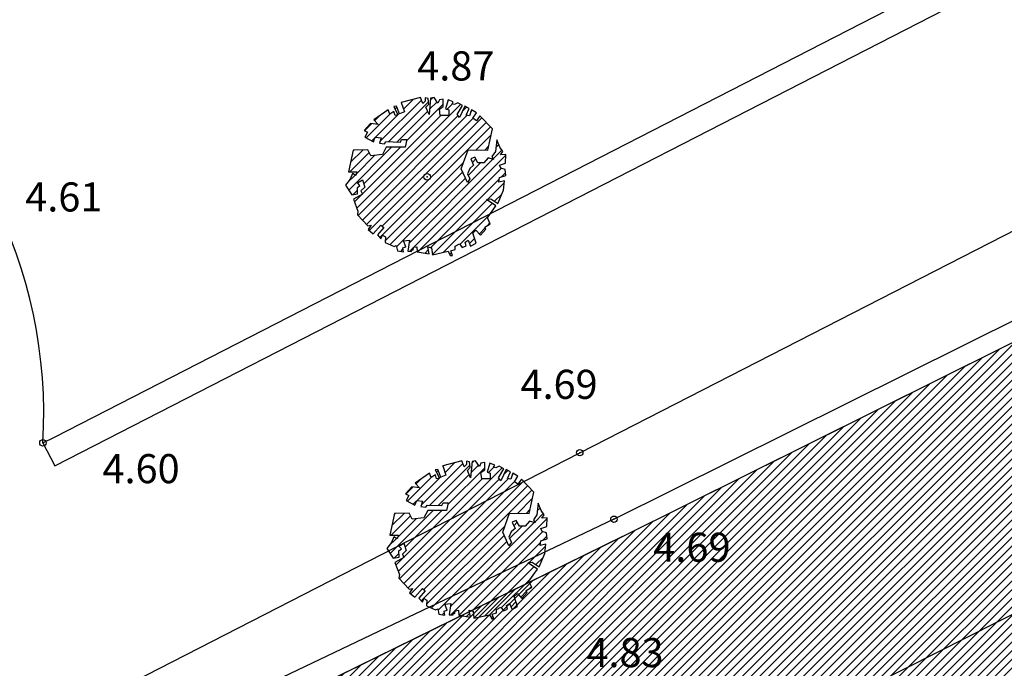
# Model space of a CAD drawing. Units: millimetres. Extents: x 552518 to 553826, y 4792642 to 4794260.
# Drawn here: x 552615 to 552630, y 4794109 to 4794119 of the extents above; entities that cross this region are included whole.
import ezdxf

# ---------------------------------------------------------------- set-up
doc = ezdxf.new("R2010")
doc.units = ezdxf.units.MM
for name, color, linetype in [('Contorno$0$0U-BORDILLO', 3, 'Continuous'), ('Contorno$0$0U_ARBOLES EXIST', 251, 'Continuous'), ('Contorno$0$0U_ORDENACION', 252, 'Continuous'), ('Contorno$0$0U_PTOS_COTAS', 2, 'Continuous'), ('Contorno$0$0U_PTOS_PUNTO', 2, 'Continuous')]:
    doc.layers.add(name, color=color, linetype=linetype)
doc.layers.add('Contorno$0$0U_S-VIAL EXIST', color=7, linetype='Continuous', true_color=0xececec)
doc.styles.add('Contorno$0$Standard', font='txt')

# ---------------------------------------------------------------- blocks, each defined once
blk = doc.blocks.new('Contorno')
at = {"layer": 'Contorno$0$0U_ARBOLES EXIST'}
h = blk.add_hatch(dxfattribs=at)
h.set_pattern_fill('ANSI31', color=256, scale=0.03, style=0)
h.set_pattern_definition([(45, (110.23562, -11.54891), (-0.067351920908, 0.067351920908), [])])
h.paths.add_polyline_path([(552620.98, 4794115.219), (552620.998, 4794115.135), (552621.09, 4794115.119), (552621.08, 4794115.181), (552621.128, 4794115.196), (552621.092, 4794115.288), (552621.184, 4794115.298), (552621.156, 4794115.127), (552621.217, 4794115.124), (552621.22, 4794115.163), (552621.243, 4794115.145), (552621.248, 4794115.189), (552621.299, 4794115.199), (552621.304, 4794115.117), (552621.488, 4794115.086), (552621.465, 4794115.196), (552621.526, 4794115.183), (552621.537, 4794115.071), (552621.782, 4794115.127), (552621.815, 4794115.061), (552621.848, 4794115.063), (552621.823, 4794115.134), (552621.889, 4794115.155), (552621.891, 4794115.206), (552621.956, 4794115.242), (552621.996, 4794115.185), (552622.06, 4794115.214), (552622.045, 4794115.267), (552622.091, 4794115.298), (552622.129, 4794115.209), (552622.213, 4794115.252), (552622.162, 4794115.408), (552622.211, 4794115.454), (552622.282, 4794115.377), (552622.364, 4794115.469), (552622.349, 4794115.5), (552622.433, 4794115.551), (552622.39, 4794115.645), (552622.52, 4794115.829), (552622.372, 4794115.929), (552622.441, 4794115.937), (552622.548, 4794115.867), (552622.635, 4794116.074), (552622.65, 4794116.217), (552622.563, 4794116.197), (552622.574, 4794116.268), (552622.671, 4794116.301), (552622.663, 4794116.391), (552622.596, 4794116.411), (552622.574, 4794116.46), (552622.668, 4794116.49), (552622.671, 4794116.623), (552622.589, 4794116.621), (552622.625, 4794116.669), (552622.581, 4794116.735), (552622.533, 4794116.851), (552622.513, 4794116.672), (552622.459, 4794116.592), (552622.484, 4794116.546), (552622.4, 4794116.57), (552622.331, 4794116.495), (552622.242, 4794116.495), (552622.193, 4794116.582), (552622.13, 4794116.557), (552622.175, 4794116.46), (552622.116, 4794116.409), (552622.078, 4794116.325), (552622.119, 4794116.25), (552622.078, 4794116.189), (552621.984, 4794116.401), (552622.091, 4794116.695), (552622.395, 4794116.692), (552622.467, 4794117.021), (552622.273, 4794117.22), (552622.217, 4794117.142), (552622.165, 4794117.183), (552622.219, 4794117.266), (552622.14, 4794117.315), (552622.109, 4794117.223), (552622.06, 4794117.234), (552622.104, 4794117.336), (552622.038, 4794117.369), (552621.956, 4794117.198), (552621.92, 4794117.244), (552622.002, 4794117.382), (552621.931, 4794117.423), (552621.877, 4794117.395), (552621.841, 4794117.407), (552621.861, 4794117.438), (552621.783, 4794117.471), (552621.742, 4794117.328), (552621.79, 4794117.315), (552621.79, 4794117.226), (552621.66, 4794117.226), (552621.647, 4794117.326), (552621.706, 4794117.364), (552621.706, 4794117.477), (552621.647, 4794117.469), (552621.624, 4794117.418), (552621.565, 4794117.504), (552621.511, 4794117.497), (552621.486, 4794117.244), (552621.438, 4794117.356), (552621.481, 4794117.402), (552621.47, 4794117.487), (552621.424, 4794117.502), (552621.427, 4794117.448), (552621.389, 4794117.412), (552621.353, 4794117.507), (552621.057, 4794117.426), (552621.108, 4794117.285), (552621.029, 4794117.251), (552620.983, 4794117.372), (552620.942, 4794117.367), (552621.006, 4794117.239), (552620.963, 4794117.224), (552620.944, 4794117.287), (552620.881, 4794117.246), (552620.853, 4794117.313), (552620.631, 4794117.162), (552620.699, 4794117.088), (552620.58, 4794117.101), (552620.483, 4794116.994), (552620.536, 4794116.971), (552620.493, 4794116.892), (552620.628, 4794116.82), (552620.656, 4794116.894), (552620.745, 4794116.882), (552620.72, 4794116.8), (552620.796, 4794116.79), (552620.817, 4794116.823), (552621.046, 4794116.812), (552621.062, 4794116.858), (552621.141, 4794116.858), (552621.116, 4794116.736), (552620.825, 4794116.736), (552620.766, 4794116.626), (552620.587, 4794116.603), (552620.539, 4794116.695), (552620.314, 4794116.69), (552620.24, 4794116.358), (552620.372, 4794116.356), (552620.355, 4794116.297), (552620.304, 4794116.33), (552620.268, 4794116.244), (552620.194, 4794116.149), (552620.294, 4794116.001), (552620.383, 4794116.016), (552620.38, 4794116.113), (552620.418, 4794116.144), (552620.38, 4794116.187), (552620.457, 4794116.23), (552620.495, 4794116.121), (552620.434, 4794116.062), (552620.459, 4794116.009), (552620.319, 4794115.934), (552620.388, 4794115.75), (552620.38, 4794115.689), (552620.538, 4794115.523), (552620.59, 4794115.531), (552620.544, 4794115.464), (552620.625, 4794115.398), (552620.743, 4794115.533), (552620.786, 4794115.495), (552620.687, 4794115.383), (552620.743, 4794115.319), (552620.768, 4794115.375), (552620.811, 4794115.349), (552620.806, 4794115.265), (552620.947, 4794115.204)])
h = blk.add_hatch(dxfattribs=at)
h.set_pattern_fill('ANSI31', color=256, scale=0.03, style=0)
h.set_pattern_definition([(45, (110.87565, -17.16498), (-0.067351920908, 0.067351920908), [])])
h.paths.add_polyline_path([(552621.62, 4794109.603), (552621.638, 4794109.519), (552621.73, 4794109.503), (552621.72, 4794109.565), (552621.768, 4794109.58), (552621.732, 4794109.672), (552621.824, 4794109.682), (552621.796, 4794109.511), (552621.857, 4794109.508), (552621.86, 4794109.547), (552621.883, 4794109.529), (552621.888, 4794109.572), (552621.939, 4794109.583), (552621.944, 4794109.501), (552622.128, 4794109.47), (552622.105, 4794109.58), (552622.166, 4794109.567), (552622.177, 4794109.455), (552622.422, 4794109.511), (552622.455, 4794109.445), (552622.488, 4794109.447), (552622.463, 4794109.518), (552622.529, 4794109.539), (552622.531, 4794109.59), (552622.596, 4794109.626), (552622.636, 4794109.569), (552622.7, 4794109.598), (552622.685, 4794109.651), (552622.731, 4794109.682), (552622.769, 4794109.593), (552622.853, 4794109.636), (552622.802, 4794109.792), (552622.851, 4794109.838), (552622.922, 4794109.761), (552623.004, 4794109.853), (552622.989, 4794109.884), (552623.073, 4794109.935), (552623.03, 4794110.029), (552623.16, 4794110.213), (552623.012, 4794110.313), (552623.081, 4794110.321), (552623.188, 4794110.251), (552623.275, 4794110.458), (552623.29, 4794110.601), (552623.203, 4794110.581), (552623.214, 4794110.652), (552623.311, 4794110.685), (552623.303, 4794110.775), (552623.236, 4794110.795), (552623.214, 4794110.844), (552623.308, 4794110.874), (552623.311, 4794111.007), (552623.229, 4794111.005), (552623.265, 4794111.053), (552623.221, 4794111.119), (552623.173, 4794111.234), (552623.153, 4794111.056), (552623.099, 4794110.976), (552623.124, 4794110.93), (552623.04, 4794110.954), (552622.971, 4794110.879), (552622.882, 4794110.879), (552622.833, 4794110.966), (552622.77, 4794110.941), (552622.816, 4794110.844), (552622.756, 4794110.793), (552622.718, 4794110.709), (552622.759, 4794110.634), (552622.718, 4794110.573), (552622.624, 4794110.785), (552622.731, 4794111.078), (552623.035, 4794111.076), (552623.107, 4794111.405), (552622.913, 4794111.604), (552622.857, 4794111.526), (552622.805, 4794111.566), (552622.859, 4794111.65), (552622.78, 4794111.699), (552622.749, 4794111.607), (552622.7, 4794111.618), (552622.744, 4794111.72), (552622.678, 4794111.753), (552622.596, 4794111.582), (552622.56, 4794111.628), (552622.642, 4794111.766), (552622.571, 4794111.806), (552622.517, 4794111.779), (552622.481, 4794111.791), (552622.501, 4794111.822), (552622.423, 4794111.855), (552622.382, 4794111.712), (552622.43, 4794111.699), (552622.43, 4794111.61), (552622.3, 4794111.61), (552622.287, 4794111.71), (552622.346, 4794111.748), (552622.346, 4794111.861), (552622.287, 4794111.852), (552622.264, 4794111.801), (552622.205, 4794111.888), (552622.151, 4794111.881), (552622.126, 4794111.628), (552622.078, 4794111.74), (552622.121, 4794111.786), (552622.11, 4794111.871), (552622.064, 4794111.886), (552622.067, 4794111.832), (552622.029, 4794111.796), (552621.993, 4794111.891), (552621.697, 4794111.81), (552621.748, 4794111.669), (552621.669, 4794111.635), (552621.623, 4794111.756), (552621.582, 4794111.751), (552621.646, 4794111.623), (552621.603, 4794111.608), (552621.584, 4794111.671), (552621.521, 4794111.63), (552621.493, 4794111.697), (552621.271, 4794111.546), (552621.339, 4794111.472), (552621.22, 4794111.485), (552621.123, 4794111.378), (552621.176, 4794111.355), (552621.133, 4794111.276), (552621.268, 4794111.204), (552621.296, 4794111.278), (552621.385, 4794111.266), (552621.36, 4794111.184), (552621.436, 4794111.174), (552621.457, 4794111.206), (552621.686, 4794111.196), (552621.702, 4794111.242), (552621.781, 4794111.242), (552621.756, 4794111.12), (552621.465, 4794111.12), (552621.406, 4794111.01), (552621.227, 4794110.987), (552621.179, 4794111.079), (552620.954, 4794111.074), (552620.88, 4794110.742), (552621.012, 4794110.74), (552620.995, 4794110.681), (552620.944, 4794110.714), (552620.908, 4794110.627), (552620.834, 4794110.533), (552620.934, 4794110.385), (552621.023, 4794110.4), (552621.02, 4794110.497), (552621.058, 4794110.527), (552621.02, 4794110.571), (552621.097, 4794110.614), (552621.135, 4794110.505), (552621.074, 4794110.446), (552621.099, 4794110.393), (552620.959, 4794110.318), (552621.028, 4794110.134), (552621.02, 4794110.073), (552621.178, 4794109.907), (552621.23, 4794109.915), (552621.184, 4794109.848), (552621.265, 4794109.782), (552621.383, 4794109.917), (552621.426, 4794109.879), (552621.327, 4794109.767), (552621.383, 4794109.702), (552621.408, 4794109.759), (552621.451, 4794109.733), (552621.446, 4794109.649), (552621.587, 4794109.588)])
at = {"layer": 'Contorno$0$0U_S-VIAL EXIST'}
h = blk.add_hatch(dxfattribs=at)
h.set_pattern_fill('ANSI31', color=256, scale=0.03, style=0)
h.set_pattern_definition([(45, (0, 0), (-0.067351920908, 0.067351920908), [])])
h.paths.add_polyline_path([(552771.258, 4794187.353), (552769.181, 4794185.839), (552767.508, 4794184.675), (552765.755, 4794183.513), (552764.341, 4794182.615), (552763.62, 4794182.17), (552762.746, 4794181.644), (552761.596, 4794180.978), (552758.718, 4794179.48), (552755.812, 4794177.968), (552752.666, 4794176.33), (552750.585, 4794175.255), (552747.661, 4794173.777), (552743.486, 4794171.666), (552739.593, 4794169.698), (552737.684, 4794168.733), (552733.894, 4794166.784), (552730.192, 4794164.872), (552727.237, 4794163.346), (552723.899, 4794161.632), (552721.06, 4794160.213), (552716.914, 4794158.143), (552711.482, 4794155.43), (552709.165, 4794154.256), (552706.203, 4794152.742), (552704.922, 4794152.076), (552701.252, 4794150.154), (552699.688, 4794149.335), (552696.95, 4794147.902), (552692.932, 4794145.798), (552687.774, 4794143.098), (552683.551, 4794140.925), (552680.587, 4794139.414), (552675.328, 4794136.733), (552671.089, 4794134.584), (552669.439, 4794133.747), (552666.639, 4794132.327), (552658.351, 4794128.067), (552649.845, 4794123.655), (552645.431, 4794121.36), (552642.005, 4794119.575), (552637.178, 4794117.059), (552634.461, 4794115.684), (552630.259, 4794113.594), (552627.114, 4794112.029), (552624.521, 4794110.739), (552620.188, 4794108.612), (552614.09, 4794105.577), (552611.033, 4794103.995), (552608.002, 4794102.427), (552604.707, 4794100.754), (552601.797, 4794099.279), (552596.589, 4794096.618), (552593.259, 4794094.905), (552588.758, 4794092.59), (552585.502, 4794090.917), (552581.403, 4794088.812), (552578.721, 4794087.435), (552574.148, 4794085.036), (552571.942, 4794083.842), (552569.804, 4794082.751), (552565.983, 4794080.823), (552561.614, 4794078.619), (552556.836, 4794076.208), (552552.614, 4794074.064), (552549.732, 4794072.601), (552545.842, 4794070.629), (552541.891, 4794068.63), (552537.867, 4794066.593), (552535.134, 4794065.21), (552532.952, 4794064.106), (552530.174, 4794062.7), (552528.179, 4794061.69), (552528.034, 4794062.066), (552522.832, 4794059.433), (552518.834, 4794057.391), (552518.834, 4794046.701), (552525.423, 4794049.821), (552524.757, 4794051.207), (552530.612, 4794054.189), (552533.391, 4794055.613), (552536.077, 4794056.988), (552538.135, 4794058.042), (552541.887, 4794059.964), (552545.603, 4794061.871), (552548.258, 4794063.234), (552550.911, 4794064.595), (552553.187, 4794065.763), (552556.141, 4794067.277), (552558.694, 4794068.578), (552561.344, 4794069.929), (552564.766, 4794071.674), (552567.092, 4794072.86), (552569.24, 4794073.955), (552571.494, 4794075.104), (552576.214, 4794077.511), (552578.413, 4794078.639), (552581.249, 4794080.093), (552584.824, 4794081.924), (552589.808, 4794084.478), (552594.596, 4794086.93), (552598.727, 4794089.046), (552601.919, 4794090.661), (552604.167, 4794091.793), (552607.819, 4794093.633), (552609.946, 4794094.704), (552611.505, 4794095.489), (552612.83, 4794096.157), (552613.322, 4794096.405), (552614.219, 4794096.208), (552615.252, 4794096.077), (552616.267, 4794096.042), (552617.341, 4794096.107), (552618.776, 4794096.361), (552620.159, 4794096.891), (552621.908, 4794097.798), (552622.862, 4794098.293), (552624.361, 4794099.069), (552626.674, 4794100.234), (552628.641, 4794101.218), (552630.456, 4794102.108), (552632.055, 4794102.883), (552633.495, 4794103.58), (552636.337, 4794104.957), (552643.182, 4794108.274), (552645.016, 4794109.162), (552646.689, 4794109.973), (552647.308, 4794110.273), (552648.138, 4794110.578), (552648.907, 4794110.719), (552649.43, 4794110.743), (552650.073, 4794110.712), (552650.555, 4794110.632), (552651.246, 4794110.424), (552651.972, 4794110.09), (552652.59, 4794109.685), (552653.124, 4794109.214), (552653.493, 4794108.799), (552653.824, 4794108.274), (552654.164, 4794107.375), (552654.241, 4794106.661), (552654.125, 4794105.706), (552653.945, 4794105.203), (552653.713, 4794104.746), (552653.378, 4794104.295), (552653.056, 4794103.966), (552652.712, 4794103.637), (552652.424, 4794103.364), (552652.259, 4794103.223), (552651.038, 4794104.72), (552650.441, 4794104.227), (552648.1, 4794102.293), (552644.548, 4794099.359), (552641.403, 4794096.762), (552639.203, 4794094.949), (552636.859, 4794093.016), (552634.866, 4794091.372), (552633.391, 4794090.157), (552632.872, 4794089.729), (552631.068, 4794088.212), (552630.045, 4794087.314), (552628.79, 4794086.212), (552627.59, 4794085.158), (552626.042, 4794083.799), (552624.917, 4794082.81), (552624.071, 4794082.068), (552623.338, 4794081.424), (552622.665, 4794080.833), (552622.011, 4794080.318), (552620.642, 4794078.695), (552619.355, 4794077.212), (552618.28, 4794075.91), (552616.948, 4794074.438), (552616.033, 4794073.383), (552615.336, 4794072.58), (552614.417, 4794071.427), (552610.354, 4794066.8), (552607.84, 4794063.889), (552605.67, 4794061.384), (552603.253, 4794058.595), (552601.126, 4794056.061), (552598.372, 4794052.856), (552596.151, 4794050.271), (552593.33, 4794047.162), (552591.679, 4794045.071), (552590.161, 4794043.307), (552589.637, 4794042.698), (552588.023, 4794043.011), (552585.598, 4794040.329), (552586.237, 4794038.747), (552582.825, 4794034.781), (552577.686, 4794028.808), (552576.984, 4794029.393), (552569.327, 4794020.315), (552569.504, 4794020.14), (552555.352, 4794003.119), (552554.244, 4794004.051), (552548.898, 4793988.654), (552551.927, 4793987.12), (552554.909, 4793993.952), (552576.466, 4794019.549), (552579.669, 4794023.336), (552583.749, 4794028.211), (552585.233, 4794029.985), (552587.731, 4794032.969), (552589.367, 4794034.924), (552591.21, 4794037.126), (552593.637, 4794040.026), (552598.332, 4794045.153), (552598.407, 4794045.087), (552605.595, 4794053.216), (552605.531, 4794053.292), (552606.841, 4794054.802), (552608.972, 4794057.258), (552610.108, 4794058.567), (552611.131, 4794059.746), (552612.45, 4794061.285), (552613.197, 4794062.158), (552613.907, 4794062.987), (552614.236, 4794063.342), (552615.005, 4794064.144), (552615.668, 4794064.835), (552616.452, 4794065.55), (552617.659, 4794066.645), (552618.644, 4794067.538), (552619.713, 4794068.508), (552620.681, 4794069.386), (552621.682, 4794070.293), (552622.989, 4794071.479), (552624.272, 4794072.642), (552625.704, 4794073.931), (552626.913, 4794074.986), (552627.953, 4794075.895), (552628.974, 4794076.85), (552629.647, 4794077.444), (552630.257, 4794077.973), (552631.004, 4794078.62), (552631.785, 4794079.297), (552632.752, 4794080.135), (552633.897, 4794081.09), (552638.78, 4794085.123), (552641.541, 4794087.323), (552643.419, 4794088.724), (552644.13, 4794089.254), (552645.768, 4794090.382), (552650.371, 4794094.273), (552653.289, 4794096.739), (552655.341, 4794098.474), (552660.392, 4794102.705), (552663.878, 4794105.601), (552668.528, 4794109.465), (552670.294, 4794110.932), (552671.57, 4794112.002), (552675.854, 4794115.604), (552678.695, 4794117.867), (552680.847, 4794119.539), (552684.765, 4794122.582), (552686.837, 4794124.21), (552689.089, 4794125.985), (552691.216, 4794127.663), (552692.185, 4794128.409), (552692.767, 4794128.53), (552693.209, 4794128.403), (552693.529, 4794128.137), (552698.721, 4794134.354), (552706.039, 4794140.193), (552712.954, 4794145.739), (552712.227, 4794147.235), (552715.512, 4794148.931), (552718.787, 4794150.621), (552721.316, 4794151.926), (552723.639, 4794153.126), (552726.899, 4794154.808), (552729.975, 4794156.348), (552732.797, 4794157.747), (552736.75, 4794159.708), (552739.444, 4794161.044), (552742.305, 4794162.463), (552744.373, 4794163.488), (552747.42, 4794164.999), (552751.069, 4794166.809), (552753.105, 4794167.819), (552754.901, 4794168.709), (552756.833, 4794169.699), (552758.299, 4794170.452), (552760.963, 4794171.811), (552763.37, 4794173.012), (552765.458, 4794174.079), (552767.933, 4794175.343), (552769.495, 4794176.142), (552771.263, 4794177.045), (552773.407, 4794178.144), (552774.26, 4794178.582), (552775.616, 4794179.279), (552776.845, 4794179.911), (552777.356, 4794180.173)])
h.paths.add_polyline_path([(552654.664, 4794112.764), (552657.369, 4794109.763), (552678.198, 4794126.767), (552679.351, 4794125.341), (552680.938, 4794126.709), (552679.998, 4794127.797), (552679.706, 4794128.072), (552678.894, 4794128.468), (552678.373, 4794128.559), (552678.026, 4794128.553), (552677.634, 4794128.47), (552675.008, 4794127.327), (552673.096, 4794126.379), (552671.431, 4794125.507), (552669.752, 4794124.628), (552667.962, 4794123.69), (552666.75, 4794123.055), (552665.323, 4794122.308), (552664.79, 4794121.075), (552664.207, 4794119.949), (552663.53, 4794118.874), (552663.029, 4794118.17), (552662.151, 4794117.143), (552661.569, 4794116.572), (552661.225, 4794116.234), (552660.017, 4794115.267), (552659.441, 4794114.852), (552658.377, 4794114.21), (552657.267, 4794113.658), (552656.155, 4794113.213), (552655.527, 4794113.024)], flags=16)
at = {"layer": 'Contorno$0$0U-BORDILLO', "elevation": -0.003}
for points in [[(552624.478, 4794110.717), (552636.22, 4794116.56), (552647.297, 4794122.333), (552658.351, 4794128.067)], [(552624.478, 4794110.717), (552615.697, 4794106.409)]]:
    blk.add_lwpolyline(points, dxfattribs=at)
at = {"layer": 'Contorno$0$0U_ARBOLES EXIST', "elevation": -0.003}
for points in [[(552620.98, 4794115.219), (552620.998, 4794115.135), (552621.09, 4794115.119), (552621.08, 4794115.181), (552621.128, 4794115.196), (552621.092, 4794115.288), (552621.184, 4794115.298), (552621.156, 4794115.127), (552621.217, 4794115.124), (552621.22, 4794115.163), (552621.243, 4794115.145), (552621.248, 4794115.189), (552621.299, 4794115.199), (552621.304, 4794115.117), (552621.488, 4794115.086), (552621.465, 4794115.196), (552621.526, 4794115.183), (552621.537, 4794115.071), (552621.782, 4794115.127), (552621.815, 4794115.061), (552621.848, 4794115.063), (552621.823, 4794115.134), (552621.889, 4794115.155), (552621.891, 4794115.206), (552621.956, 4794115.242), (552621.996, 4794115.185), (552622.06, 4794115.214), (552622.045, 4794115.267), (552622.091, 4794115.298), (552622.129, 4794115.209), (552622.213, 4794115.252), (552622.162, 4794115.408), (552622.211, 4794115.454), (552622.282, 4794115.377), (552622.364, 4794115.469), (552622.349, 4794115.5), (552622.433, 4794115.551), (552622.39, 4794115.645), (552622.52, 4794115.829), (552622.372, 4794115.929), (552622.441, 4794115.937), (552622.548, 4794115.867), (552622.635, 4794116.074), (552622.65, 4794116.217), (552622.563, 4794116.197), (552622.574, 4794116.268), (552622.671, 4794116.301), (552622.663, 4794116.391), (552622.596, 4794116.411), (552622.574, 4794116.46), (552622.668, 4794116.49), (552622.671, 4794116.623), (552622.589, 4794116.621), (552622.625, 4794116.669), (552622.581, 4794116.735), (552622.533, 4794116.851), (552622.513, 4794116.672), (552622.459, 4794116.592), (552622.484, 4794116.546), (552622.4, 4794116.57), (552622.331, 4794116.495), (552622.242, 4794116.495), (552622.193, 4794116.582), (552622.13, 4794116.557), (552622.175, 4794116.46), (552622.116, 4794116.409), (552622.078, 4794116.325), (552622.119, 4794116.25), (552622.078, 4794116.189), (552621.984, 4794116.401), (552622.091, 4794116.695), (552622.395, 4794116.692), (552622.467, 4794117.021), (552622.273, 4794117.22), (552622.217, 4794117.142), (552622.165, 4794117.183), (552622.219, 4794117.266), (552622.14, 4794117.315), (552622.109, 4794117.223), (552622.06, 4794117.234), (552622.104, 4794117.336), (552622.038, 4794117.369), (552621.956, 4794117.198), (552621.92, 4794117.244), (552622.002, 4794117.382), (552621.931, 4794117.423), (552621.877, 4794117.395), (552621.841, 4794117.407), (552621.861, 4794117.438), (552621.783, 4794117.471), (552621.742, 4794117.328), (552621.79, 4794117.315), (552621.79, 4794117.226), (552621.66, 4794117.226), (552621.647, 4794117.326), (552621.706, 4794117.364), (552621.706, 4794117.477), (552621.647, 4794117.469), (552621.624, 4794117.418), (552621.565, 4794117.504), (552621.511, 4794117.497), (552621.486, 4794117.244), (552621.438, 4794117.356), (552621.481, 4794117.402), (552621.47, 4794117.487), (552621.424, 4794117.502), (552621.427, 4794117.448), (552621.389, 4794117.412), (552621.353, 4794117.507), (552621.057, 4794117.426), (552621.108, 4794117.285), (552621.029, 4794117.251), (552620.983, 4794117.372), (552620.942, 4794117.367), (552621.006, 4794117.239), (552620.963, 4794117.224), (552620.944, 4794117.287), (552620.881, 4794117.246), (552620.853, 4794117.313), (552620.631, 4794117.162), (552620.699, 4794117.088), (552620.58, 4794117.101), (552620.483, 4794116.994), (552620.536, 4794116.971), (552620.493, 4794116.892), (552620.628, 4794116.82), (552620.656, 4794116.894), (552620.745, 4794116.882), (552620.72, 4794116.8), (552620.796, 4794116.79), (552620.817, 4794116.823), (552621.046, 4794116.812), (552621.062, 4794116.858), (552621.141, 4794116.858), (552621.116, 4794116.736), (552620.825, 4794116.736), (552620.766, 4794116.626), (552620.587, 4794116.603), (552620.539, 4794116.695), (552620.314, 4794116.69), (552620.24, 4794116.358), (552620.372, 4794116.356), (552620.355, 4794116.297), (552620.304, 4794116.33), (552620.268, 4794116.244), (552620.194, 4794116.149), (552620.294, 4794116.001), (552620.383, 4794116.016), (552620.38, 4794116.113), (552620.418, 4794116.144), (552620.38, 4794116.187), (552620.457, 4794116.23), (552620.495, 4794116.121), (552620.434, 4794116.062), (552620.459, 4794116.009), (552620.319, 4794115.934), (552620.388, 4794115.75), (552620.38, 4794115.689), (552620.538, 4794115.523), (552620.59, 4794115.531), (552620.544, 4794115.464), (552620.625, 4794115.398), (552620.743, 4794115.533), (552620.786, 4794115.495), (552620.687, 4794115.383), (552620.743, 4794115.319), (552620.768, 4794115.375), (552620.811, 4794115.349), (552620.806, 4794115.265), (552620.947, 4794115.204), (552620.98, 4794115.219)], [(552621.62, 4794109.603), (552621.638, 4794109.519), (552621.73, 4794109.503), (552621.72, 4794109.565), (552621.768, 4794109.58), (552621.732, 4794109.672), (552621.824, 4794109.682), (552621.796, 4794109.511), (552621.857, 4794109.508), (552621.86, 4794109.547), (552621.883, 4794109.529), (552621.888, 4794109.572), (552621.939, 4794109.583), (552621.944, 4794109.501), (552622.128, 4794109.47), (552622.105, 4794109.58), (552622.166, 4794109.567), (552622.177, 4794109.455), (552622.422, 4794109.511), (552622.455, 4794109.445), (552622.488, 4794109.447), (552622.463, 4794109.518), (552622.529, 4794109.539), (552622.531, 4794109.59), (552622.596, 4794109.626), (552622.636, 4794109.569), (552622.7, 4794109.598), (552622.685, 4794109.651), (552622.731, 4794109.682), (552622.769, 4794109.593), (552622.853, 4794109.636), (552622.802, 4794109.792), (552622.851, 4794109.838), (552622.922, 4794109.761), (552623.004, 4794109.853), (552622.989, 4794109.884), (552623.073, 4794109.935), (552623.03, 4794110.029), (552623.16, 4794110.213), (552623.012, 4794110.313), (552623.081, 4794110.321), (552623.188, 4794110.251), (552623.275, 4794110.458), (552623.29, 4794110.601), (552623.203, 4794110.581), (552623.214, 4794110.652), (552623.311, 4794110.685), (552623.303, 4794110.775), (552623.236, 4794110.795), (552623.214, 4794110.844), (552623.308, 4794110.874), (552623.311, 4794111.007), (552623.229, 4794111.005), (552623.265, 4794111.053), (552623.221, 4794111.119), (552623.173, 4794111.234), (552623.153, 4794111.056), (552623.099, 4794110.976), (552623.124, 4794110.93), (552623.04, 4794110.954), (552622.971, 4794110.879), (552622.882, 4794110.879), (552622.833, 4794110.966), (552622.77, 4794110.941), (552622.816, 4794110.844), (552622.756, 4794110.793), (552622.718, 4794110.709), (552622.759, 4794110.634), (552622.718, 4794110.573), (552622.624, 4794110.785), (552622.731, 4794111.078), (552623.035, 4794111.076), (552623.107, 4794111.405), (552622.913, 4794111.604), (552622.857, 4794111.526), (552622.805, 4794111.566), (552622.859, 4794111.65), (552622.78, 4794111.699), (552622.749, 4794111.607), (552622.7, 4794111.618), (552622.744, 4794111.72), (552622.678, 4794111.753), (552622.596, 4794111.582), (552622.56, 4794111.628), (552622.642, 4794111.766), (552622.571, 4794111.806), (552622.517, 4794111.779), (552622.481, 4794111.791), (552622.501, 4794111.822), (552622.423, 4794111.855), (552622.382, 4794111.712), (552622.43, 4794111.699), (552622.43, 4794111.61), (552622.3, 4794111.61), (552622.287, 4794111.71), (552622.346, 4794111.748), (552622.346, 4794111.861), (552622.287, 4794111.852), (552622.264, 4794111.801), (552622.205, 4794111.888), (552622.151, 4794111.881), (552622.126, 4794111.628), (552622.078, 4794111.74), (552622.121, 4794111.786), (552622.11, 4794111.871), (552622.064, 4794111.886), (552622.067, 4794111.832), (552622.029, 4794111.796), (552621.993, 4794111.891), (552621.697, 4794111.81), (552621.748, 4794111.669), (552621.669, 4794111.635), (552621.623, 4794111.756), (552621.582, 4794111.751), (552621.646, 4794111.623), (552621.603, 4794111.608), (552621.584, 4794111.671), (552621.521, 4794111.63), (552621.493, 4794111.697), (552621.271, 4794111.546), (552621.339, 4794111.472), (552621.22, 4794111.485), (552621.123, 4794111.378), (552621.176, 4794111.355), (552621.133, 4794111.276), (552621.268, 4794111.204), (552621.296, 4794111.278), (552621.385, 4794111.266), (552621.36, 4794111.184), (552621.436, 4794111.174), (552621.457, 4794111.206), (552621.686, 4794111.196), (552621.702, 4794111.242), (552621.781, 4794111.242), (552621.756, 4794111.12), (552621.465, 4794111.12), (552621.406, 4794111.01), (552621.227, 4794110.987), (552621.179, 4794111.079), (552620.954, 4794111.074), (552620.88, 4794110.742), (552621.012, 4794110.74), (552620.995, 4794110.681), (552620.944, 4794110.714), (552620.908, 4794110.627), (552620.834, 4794110.533), (552620.934, 4794110.385), (552621.023, 4794110.4), (552621.02, 4794110.497), (552621.058, 4794110.527), (552621.02, 4794110.571), (552621.097, 4794110.614), (552621.135, 4794110.505), (552621.074, 4794110.446), (552621.099, 4794110.393), (552620.959, 4794110.318), (552621.028, 4794110.134), (552621.02, 4794110.073), (552621.178, 4794109.907), (552621.23, 4794109.915), (552621.184, 4794109.848), (552621.265, 4794109.782), (552621.383, 4794109.917), (552621.426, 4794109.879), (552621.327, 4794109.767), (552621.383, 4794109.702), (552621.408, 4794109.759), (552621.451, 4794109.733), (552621.446, 4794109.649), (552621.587, 4794109.588), (552621.62, 4794109.603)]]:
    blk.add_lwpolyline(points, dxfattribs=at)
at = {"layer": 'Contorno$0$0U_ORDENACION'}
for q in [(552615.697, 4794112.257, -0.003), (552615.702, 4794111.81, -0.003)]:
    blk.add_line((552615.519, 4794112.166, -0.003), q, dxfattribs=at)
at = {"layer": 'Contorno$0$0U_ORDENACION', "elevation": -0.003}
for points in [[(552615.697, 4794112.257), (552646.868, 4794128.247), (552657.248, 4794133.572)], [(552615.702, 4794111.81), (552647.051, 4794127.891), (552657.787, 4794133.398)], [(552615.697, 4794107.848), (552623.815, 4794112.015), (552639.444, 4794120.026), (552647.566, 4794124.196), (552657.659, 4794129.406)], [(552624.344, 4794110.986), (552636.084, 4794116.827), (552647.159, 4794122.599), (552658.213, 4794128.333)]]:
    blk.add_lwpolyline(points, dxfattribs=at)
at = {"layer": 'Contorno$0$0U_ORDENACION', "linetype": 'Continuous', "elevation": -0.003}
for points in [[(552615.697, 4794102.033), (552646.259, 4794117.484), (552660.153, 4794124.736)], [(552624.344, 4794110.986), (552615.697, 4794106.859)]]:
    blk.add_lwpolyline(points, dxfattribs=at)
at = {"layer": 'Contorno$0$0U_ORDENACION'}
blk.add_arc((552608.043, 4794112.609, -0.003), 7.489, 356.6069, 57.2618, dxfattribs=at)
at = {"layer": 'Contorno$0$0U_PTOS_PUNTO'}
for centre in [(552621.457, 4794116.279, -0.003), (552615.519, 4794112.166, -0.003), (552623.815, 4794112.015, -0.003), (552624.344, 4794110.986, -0.003)]:
    blk.add_circle(centre, 0.05, dxfattribs=at)
for p in [(552621.457, 4794116.279, 4.868), (552615.519, 4794112.166, 4.604), (552623.815, 4794112.015, 4.689), (552624.344, 4794110.986, 4.688)]:
    blk.add_point(p, dxfattribs=at)
at = {"layer": 'Contorno$0$0U_S-VIAL EXIST'}
blk.add_lwpolyline([(552666.639, 4794132.327), (552658.351, 4794128.067), (552649.845, 4794123.655), (552645.431, 4794121.36), (552642.005, 4794119.575), (552637.178, 4794117.059), (552634.461, 4794115.684), (552630.259, 4794113.594), (552627.114, 4794112.029), (552624.521, 4794110.739), (552620.188, 4794108.612), (552614.09, 4794105.577), (552611.033, 4794103.995), (552608.002, 4794102.427), (552604.707, 4794100.754), (552601.797, 4794099.279)], dxfattribs=at)
at = {"layer": 'Contorno$0$0U_PTOS_COTAS', "style": 'Contorno$0$Standard'}
for s, p in [('4.87', (552621.303, 4794117.768, -0.003)), ('4.61', (552615.245, 4794115.743, -0.003)), ('4.69', (552622.899, 4794112.846, -0.003)), ('4.60', (552616.439, 4794111.543, -0.003)), ('4.69', (552624.952, 4794110.328, -0.003))]:
    blk.add_text(s, height=0.45, dxfattribs=at).set_placement(p)
at = {"layer": 'Contorno$0$0U_PTOS_COTAS', "linetype": 'Continuous', "style": 'Contorno$0$Standard'}
blk.add_text('4.83', height=0.45, dxfattribs=at).set_placement((552623.918, 4794108.7, -0.003))

msp = doc.modelspace()

# ---------------------------------------------------------------- block references
msp.add_blockref('Contorno', (0, 0))

doc.saveas('drawing.dxf')
